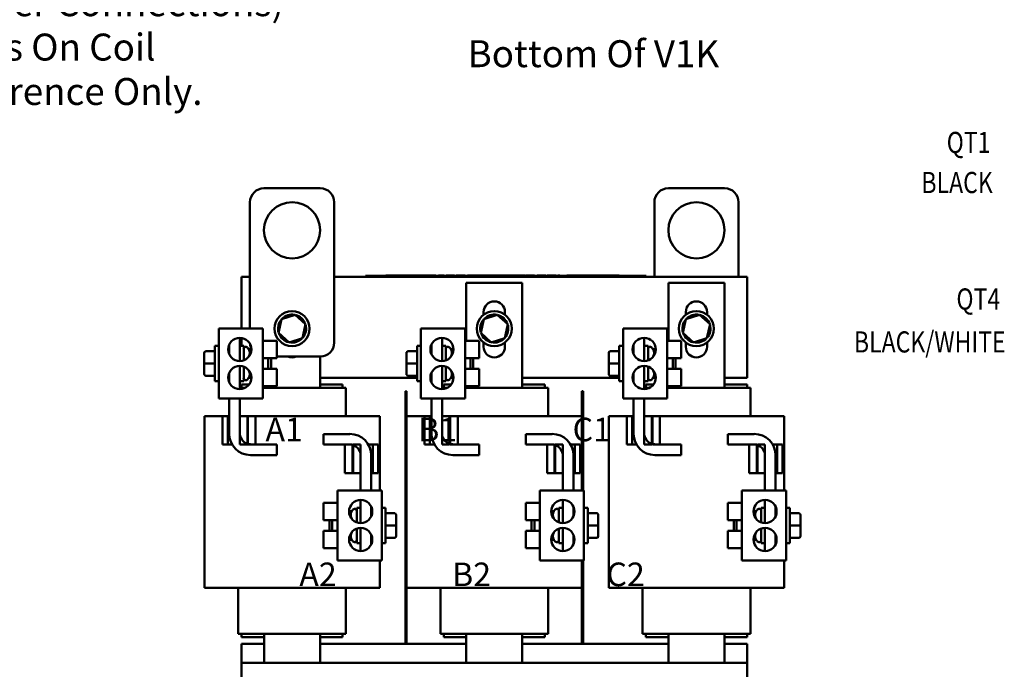
# Model space of a CAD drawing. Units: inches. Extents: x 1.2 to 53.8, y 0.6 to 41.9.
# Drawn here: x 21.4 to 36, y 6.8 to 16.4 of the extents above; entities that cross this region are included whole.
import ezdxf

# ---------------------------------------------------------------- set-up
doc = ezdxf.new("R2010")
doc.units = ezdxf.units.IN
doc.header["$LTSCALE"] = 2.5
doc.header["$MEASUREMENT"] = 0
doc.layers.get('0').update_dxf_attribs({"lineweight": 25})
doc.layers.add('Symbol (ANSI)', color=7, linetype='Continuous', lineweight=25)
doc.layers.add('Visible (ANSI)', color=7, linetype='Continuous', lineweight=50)
doc.styles.add('Note Text (ANSI)', font='tahoma.ttf')
doc.styles.add('Text Style152', font='txt.shx', dxfattribs={"width": 0.8})

msp = doc.modelspace()

# ---------------------------------------------------------------- linework, layer by layer
at = {"layer": 'Visible (ANSI)'}
for p, q in [((25.042, 13.94), (25.876, 13.94)), ((31.042, 13.94), (31.876, 13.94)), ((24.834, 11.858), (24.834, 13.731)), ((26.084, 13.731), (26.084, 11.648)), ((30.834, 12.625), (30.834, 13.731)), ((32.084, 13.731), (32.084, 12.625)), ((24.709, 11.858), (24.709, 12.625)), ((24.709, 12.625), (24.834, 12.625)), ((26.084, 12.625), (32.209, 12.625)), ((26.548, 12.641), (26.623, 12.641)), ((26.548, 12.625), (26.548, 12.641)), ((30.64, 12.641), (26.623, 12.641)), ((30.64, 12.625), (26.623, 12.625)), ((26.849, 12.642), (26.849, 12.641)), ((26.849, 12.642), (26.855, 12.642)), ((26.855, 12.642), (26.855, 12.641)), ((26.855, 12.642), (26.86, 12.642)), ((26.86, 12.642), (26.86, 12.641)), ((26.86, 12.642), (26.861, 12.642)), ((26.861, 12.641), (26.861, 12.642)), ((27.017, 12.642), (26.861, 12.642)), ((27.121, 12.642), (27.017, 12.642)), ((27.017, 12.641), (27.017, 12.642)), ((27.225, 12.642), (27.121, 12.642)), ((27.121, 12.641), (27.121, 12.642)), ((27.329, 12.642), (27.225, 12.642)), ((27.225, 12.641), (27.225, 12.642)), ((27.433, 12.642), (27.329, 12.642)), ((27.329, 12.641), (27.329, 12.642)), ((27.507, 12.642), (27.433, 12.642)), ((27.433, 12.641), (27.433, 12.642)), ((27.507, 12.642), (27.514, 12.642)), ((27.507, 12.642), (27.507, 12.641)), ((27.514, 12.642), (27.518, 12.642)), ((27.514, 12.642), (27.514, 12.641)), ((27.518, 12.642), (27.537, 12.642)), ((27.518, 12.642), (27.518, 12.641)), ((27.537, 12.642), (27.542, 12.642)), ((27.537, 12.642), (27.537, 12.641)), ((27.542, 12.642), (27.549, 12.642)), ((27.542, 12.642), (27.542, 12.641)), ((27.549, 12.642), (27.549, 12.641)), ((27.552, 12.642), (27.549, 12.642)), ((27.552, 12.642), (27.583, 12.642)), ((27.552, 12.642), (27.552, 12.641)), ((27.583, 12.642), (27.583, 12.641)), ((27.59, 12.642), (27.583, 12.642)), ((27.59, 12.641), (27.59, 12.642)), ((27.634, 12.641), (27.634, 12.642)), ((27.634, 12.642), (27.715, 12.642)), ((27.715, 12.641), (27.715, 12.642)), ((27.747, 12.641), (27.747, 12.642)), ((27.747, 12.642), (27.773, 12.642)), ((27.773, 12.641), (27.773, 12.642)), ((27.773, 12.642), (27.814, 12.642)), ((27.814, 12.642), (27.838, 12.642)), ((27.838, 12.642), (27.843, 12.642)), ((27.843, 12.641), (27.843, 12.642)), ((27.843, 12.642), (27.87, 12.642)), ((27.87, 12.641), (27.87, 12.642)), ((27.896, 12.641), (27.896, 12.642)), ((27.896, 12.642), (27.912, 12.642)), ((27.912, 12.642), (27.954, 12.642)), ((27.954, 12.642), (27.979, 12.642)), ((27.979, 12.642), (28.001, 12.642)), ((28.001, 12.641), (28.001, 12.642)), ((28.001, 12.642), (28.027, 12.642)), ((28.027, 12.641), (28.027, 12.642)), ((28.064, 12.641), (28.064, 12.642)), ((28.064, 12.642), (28.078, 12.642)), ((28.078, 12.642), (28.113, 12.642)), ((28.113, 12.642), (28.125, 12.642)), ((28.125, 12.642), (28.14, 12.642)), ((28.125, 12.642), (28.125, 12.641)), ((28.14, 12.642), (28.143, 12.642)), ((28.143, 12.641), (28.143, 12.642)), ((28.299, 12.642), (28.143, 12.642)), ((28.403, 12.642), (28.299, 12.642)), ((28.299, 12.641), (28.299, 12.642)), ((28.508, 12.642), (28.403, 12.642)), ((28.403, 12.641), (28.403, 12.642)), ((28.612, 12.642), (28.508, 12.642)), ((28.508, 12.641), (28.508, 12.642)), ((28.715, 12.642), (28.612, 12.642)), ((28.612, 12.641), (28.612, 12.642)), ((28.756, 12.642), (28.715, 12.642)), ((28.715, 12.641), (28.715, 12.642)), ((28.756, 12.642), (28.77, 12.642)), ((28.756, 12.642), (28.756, 12.641)), ((28.77, 12.642), (28.785, 12.642)), ((28.785, 12.642), (28.79, 12.642)), ((28.79, 12.642), (28.79, 12.641)), ((28.795, 12.642), (28.79, 12.642)), ((28.795, 12.642), (28.826, 12.642)), ((28.795, 12.642), (28.795, 12.641)), ((28.826, 12.642), (28.826, 12.641)), ((28.872, 12.642), (28.826, 12.642)), ((28.872, 12.641), (28.872, 12.642)), ((28.872, 12.642), (28.924, 12.642)), ((28.924, 12.641), (28.924, 12.642)), ((28.932, 12.642), (28.946, 12.642)), ((28.932, 12.641), (28.932, 12.642)), ((28.946, 12.642), (28.98, 12.642)), ((28.98, 12.642), (29.012, 12.642)), ((29.012, 12.642), (29.031, 12.642)), ((29.012, 12.641), (29.012, 12.642)), ((29.031, 12.642), (29.057, 12.642)), ((29.031, 12.641), (29.031, 12.642)), ((29.057, 12.641), (29.057, 12.642)), ((29.094, 12.642), (29.119, 12.642)), ((29.094, 12.641), (29.094, 12.642)), ((29.119, 12.642), (29.12, 12.642)), ((29.119, 12.641), (29.119, 12.642)), ((29.12, 12.642), (29.16, 12.642)), ((29.12, 12.641), (29.12, 12.642)), ((29.16, 12.642), (29.225, 12.642)), ((29.225, 12.641), (29.225, 12.642)), ((29.242, 12.642), (29.32, 12.642)), ((29.242, 12.641), (29.242, 12.642)), ((29.32, 12.642), (29.35, 12.642)), ((29.35, 12.642), (29.374, 12.642)), ((29.374, 12.642), (29.376, 12.642)), ((29.374, 12.641), (29.374, 12.642)), ((29.376, 12.641), (29.376, 12.642)), ((29.404, 12.642), (29.43, 12.642)), ((29.404, 12.641), (29.404, 12.642)), ((29.43, 12.641), (29.43, 12.642)), ((29.538, 12.642), (29.539, 12.642)), ((29.538, 12.642), (29.538, 12.641)), ((29.539, 12.641), (29.539, 12.642)), ((29.695, 12.642), (29.539, 12.642)), ((29.799, 12.642), (29.695, 12.642)), ((29.695, 12.641), (29.695, 12.642)), ((29.903, 12.642), (29.799, 12.642)), ((29.799, 12.641), (29.799, 12.642)), ((30.007, 12.642), (29.903, 12.642)), ((29.903, 12.641), (29.903, 12.642)), ((30.111, 12.642), (30.007, 12.642)), ((30.007, 12.641), (30.007, 12.642)), ((30.236, 12.642), (30.111, 12.642)), ((30.111, 12.641), (30.111, 12.642)), ((30.236, 12.642), (30.243, 12.642)), ((30.236, 12.642), (30.236, 12.641)), ((30.243, 12.642), (30.259, 12.642)), ((30.259, 12.642), (30.268, 12.642)), ((30.268, 12.642), (30.268, 12.641)), ((30.268, 12.642), (30.274, 12.642)), ((30.274, 12.642), (30.274, 12.641)), ((30.279, 12.642), (30.31, 12.642)), ((30.279, 12.642), (30.279, 12.641)), ((30.31, 12.642), (30.31, 12.641)), ((30.64, 12.641), (30.715, 12.641)), ((30.715, 12.625), (30.715, 12.641)), ((32.209, 12.625), (32.209, 11.125)), ((28.044, 11.676), (28.044, 12.535)), ((28.044, 12.535), (28.874, 12.535)), ((28.874, 12.535), (28.874, 10.975)), ((31.044, 11.676), (31.044, 12.535)), ((31.044, 12.535), (31.874, 12.535)), ((31.874, 12.535), (31.874, 10.975)), ((25.303, 11.998), (25.258, 11.792)), ((25.503, 12.062), (25.303, 11.998)), ((25.303, 11.998), (25.317, 11.985)), ((25.503, 12.062), (25.499, 12.043)), ((25.66, 11.921), (25.503, 12.062)), ((28.303, 11.998), (28.258, 11.792)), ((28.301, 12.063), (28.301, 12.102)), ((28.503, 12.062), (28.303, 11.998)), ((28.303, 11.998), (28.317, 11.985)), ((28.503, 12.062), (28.499, 12.043)), ((28.66, 11.921), (28.503, 12.062)), ((28.617, 12.102), (28.617, 12.063)), ((31.303, 11.998), (31.258, 11.792)), ((31.301, 12.063), (31.301, 12.102)), ((31.503, 12.062), (31.303, 11.998)), ((31.303, 11.998), (31.317, 11.985)), ((31.503, 12.062), (31.499, 12.043)), ((31.66, 11.921), (31.503, 12.062)), ((31.617, 12.102), (31.617, 12.063)), ((24.37, 10.816), (24.37, 11.858)), ((25.026, 11.858), (24.37, 11.858)), ((25.026, 10.816), (25.026, 11.858)), ((25.615, 11.715), (25.66, 11.921)), ((25.66, 11.921), (25.641, 11.915)), ((27.37, 10.816), (27.37, 11.858)), ((28.026, 11.858), (27.37, 11.858)), ((28.026, 10.816), (28.026, 11.858)), ((28.615, 11.715), (28.66, 11.921)), ((28.66, 11.921), (28.641, 11.915)), ((30.37, 10.816), (30.37, 11.858)), ((31.026, 11.858), (30.37, 11.858)), ((31.026, 10.816), (31.026, 11.858)), ((31.615, 11.715), (31.66, 11.921)), ((31.66, 11.921), (31.641, 11.915)), ((24.684, 11.717), (24.684, 11.374)), ((24.709, 11.598), (24.709, 11.715)), ((25.258, 11.792), (25.277, 11.798)), ((25.258, 11.792), (25.414, 11.65)), ((25.414, 11.65), (25.615, 11.715)), ((25.615, 11.715), (25.601, 11.728)), ((27.684, 11.717), (27.684, 11.374)), ((28.258, 11.792), (28.277, 11.798)), ((28.258, 11.792), (28.414, 11.65)), ((28.414, 11.65), (28.615, 11.715)), ((28.615, 11.715), (28.601, 11.728)), ((30.684, 11.717), (30.684, 11.374)), ((31.258, 11.792), (31.277, 11.798)), ((31.258, 11.792), (31.414, 11.65)), ((31.414, 11.65), (31.615, 11.715)), ((31.615, 11.715), (31.601, 11.728)), ((24.314, 11.077), (24.314, 11.598)), ((24.37, 11.598), (24.314, 11.598)), ((24.526, 11.475), (24.526, 11.616)), ((24.684, 11.598), (24.741, 11.598)), ((24.741, 11.598), (24.741, 11.384)), ((24.814, 11.548), (24.803, 11.568)), ((24.814, 11.548), (24.854, 11.548)), ((25.026, 11.676), (25.234, 11.676)), ((25.234, 11.676), (25.234, 11.415)), ((25.414, 11.65), (25.418, 11.669)), ((27.314, 11.077), (27.314, 11.598)), ((27.37, 11.598), (27.314, 11.598)), ((27.526, 11.475), (27.526, 11.616)), ((27.684, 11.598), (27.741, 11.598)), ((27.741, 11.598), (27.741, 11.384)), ((27.814, 11.548), (27.803, 11.568)), ((27.814, 11.548), (27.854, 11.548)), ((28.026, 11.676), (28.234, 11.676)), ((28.234, 11.676), (28.234, 11.415)), ((28.301, 11.585), (28.301, 11.649)), ((28.414, 11.65), (28.418, 11.669)), ((28.617, 11.649), (28.617, 11.585)), ((30.314, 11.077), (30.314, 11.598)), ((30.37, 11.598), (30.314, 11.598)), ((30.526, 11.475), (30.526, 11.616)), ((30.684, 11.598), (30.741, 11.598)), ((30.741, 11.598), (30.741, 11.384)), ((30.814, 11.548), (30.803, 11.568)), ((30.814, 11.548), (30.854, 11.548)), ((31.026, 11.676), (31.234, 11.676)), ((31.234, 11.676), (31.234, 11.415)), ((31.301, 11.585), (31.301, 11.649)), ((31.414, 11.65), (31.418, 11.669)), ((31.617, 11.649), (31.617, 11.585)), ((24.157, 11.495), (24.157, 11.495)), ((24.157, 11.495), (24.157, 11.337)), ((24.182, 11.52), (24.314, 11.52)), ((24.182, 11.52), (24.314, 11.52)), ((24.814, 11.443), (24.82, 11.443)), ((25.026, 11.415), (25.234, 11.415)), ((25.106, 11.259), (25.106, 11.415)), ((25.147, 11.4), (25.132, 11.415)), ((25.147, 11.4), (25.147, 11.275)), ((25.876, 11.44), (25.234, 11.44)), ((25.874, 11.44), (25.874, 10.975)), ((27.157, 11.495), (27.157, 11.495)), ((27.157, 11.495), (27.157, 11.337)), ((27.182, 11.52), (27.314, 11.52)), ((27.182, 11.52), (27.314, 11.52)), ((27.814, 11.443), (27.82, 11.443)), ((28.026, 11.415), (28.234, 11.415)), ((28.106, 11.259), (28.106, 11.415)), ((28.147, 11.4), (28.132, 11.415)), ((28.147, 11.4), (28.147, 11.275)), ((30.157, 11.495), (30.157, 11.495)), ((30.157, 11.495), (30.157, 11.337)), ((30.182, 11.52), (30.314, 11.52)), ((30.182, 11.52), (30.314, 11.52)), ((30.814, 11.443), (30.82, 11.443)), ((31.026, 11.415), (31.234, 11.415)), ((31.106, 11.259), (31.106, 11.415)), ((31.147, 11.4), (31.132, 11.415)), ((31.147, 11.4), (31.147, 11.275)), ((24.157, 11.337), (24.157, 11.18)), ((24.182, 11.337), (24.314, 11.337)), ((24.684, 11.301), (24.684, 10.957)), ((24.741, 11.29), (24.741, 11.077)), ((25.026, 11.259), (25.234, 11.259)), ((25.147, 11.275), (25.132, 11.259)), ((25.234, 11.259), (25.234, 10.999)), ((27.157, 11.337), (27.157, 11.18)), ((27.182, 11.337), (27.314, 11.337)), ((27.684, 11.301), (27.684, 10.957)), ((27.741, 11.29), (27.741, 11.077)), ((28.026, 11.259), (28.234, 11.259)), ((28.147, 11.275), (28.132, 11.259)), ((28.234, 11.259), (28.234, 10.999)), ((30.157, 11.337), (30.157, 11.18)), ((30.182, 11.337), (30.314, 11.337)), ((30.684, 11.301), (30.684, 10.957)), ((30.741, 11.29), (30.741, 11.077)), ((31.026, 11.259), (31.234, 11.259)), ((31.147, 11.275), (31.132, 11.259)), ((31.234, 11.259), (31.234, 10.999)), ((24.182, 11.155), (24.314, 11.155)), ((24.526, 11.059), (24.526, 11.199)), ((24.814, 11.126), (24.803, 11.106)), ((24.854, 11.125), (24.813, 11.125)), ((24.814, 11.232), (24.82, 11.232)), ((24.814, 11.126), (24.854, 11.126)), ((27.314, 11.125), (25.874, 11.125)), ((27.182, 11.155), (27.314, 11.155)), ((27.526, 11.059), (27.526, 11.199)), ((27.814, 11.126), (27.803, 11.106)), ((27.854, 11.125), (27.813, 11.125)), ((27.814, 11.232), (27.82, 11.232)), ((27.814, 11.126), (27.854, 11.126)), ((30.314, 11.125), (28.874, 11.125)), ((30.182, 11.155), (30.314, 11.155)), ((30.526, 11.059), (30.526, 11.199)), ((30.814, 11.126), (30.803, 11.106)), ((30.854, 11.125), (30.813, 11.125)), ((30.814, 11.232), (30.82, 11.232)), ((30.814, 11.126), (30.854, 11.126)), ((32.209, 11.125), (31.874, 11.125)), ((24.37, 11.077), (24.314, 11.077)), ((24.684, 11.077), (24.741, 11.077)), ((24.694, 10.975), (24.684, 10.975)), ((24.694, 10.975), (24.758, 10.975)), ((24.709, 11.025), (24.819, 11.025)), ((24.709, 10.975), (24.709, 11.025)), ((25.026, 10.999), (25.234, 10.999)), ((25.026, 10.975), (25.03, 10.975)), ((25.044, 10.975), (25.03, 10.975)), ((25.044, 10.975), (25.044, 10.999)), ((25.044, 10.975), (25.874, 10.975)), ((25.874, 11.025), (26.209, 11.025)), ((25.888, 10.975), (25.874, 10.975)), ((25.888, 10.975), (26.224, 10.975)), ((26.209, 10.975), (26.209, 11.025)), ((26.259, 10.975), (26.224, 10.975)), ((26.259, 10.558), (26.259, 10.975)), ((27.37, 11.077), (27.314, 11.077)), ((27.684, 11.077), (27.741, 11.077)), ((27.694, 10.975), (27.684, 10.975)), ((27.694, 10.975), (27.758, 10.975)), ((27.709, 11.025), (27.819, 11.025)), ((27.709, 10.975), (27.709, 11.025)), ((28.026, 10.999), (28.234, 10.999)), ((28.026, 10.975), (28.03, 10.975)), ((28.044, 10.975), (28.03, 10.975)), ((28.044, 10.975), (28.044, 10.999)), ((28.044, 10.975), (28.874, 10.975)), ((28.874, 11.025), (29.209, 11.025)), ((28.888, 10.975), (28.874, 10.975)), ((28.888, 10.975), (29.224, 10.975)), ((29.209, 10.975), (29.209, 11.025)), ((29.259, 10.975), (29.224, 10.975)), ((29.259, 10.558), (29.259, 10.975)), ((30.37, 11.077), (30.314, 11.077)), ((30.684, 11.077), (30.741, 11.077)), ((30.694, 10.975), (30.684, 10.975)), ((30.694, 10.975), (30.758, 10.975)), ((30.709, 11.025), (30.819, 11.025)), ((30.709, 10.975), (30.709, 11.025)), ((31.026, 10.999), (31.234, 10.999)), ((31.026, 10.975), (31.03, 10.975)), ((31.044, 10.975), (31.03, 10.975)), ((31.044, 10.975), (31.044, 10.999)), ((31.044, 10.975), (31.874, 10.975)), ((31.874, 11.025), (32.209, 11.025)), ((31.888, 10.975), (31.874, 10.975)), ((31.888, 10.975), (32.224, 10.975)), ((32.209, 10.975), (32.209, 11.025)), ((32.259, 10.975), (32.224, 10.975)), ((32.259, 10.558), (32.259, 10.975)), ((25.026, 10.816), (24.37, 10.816)), ((24.526, 10.296), (24.526, 10.816)), ((24.684, 10.816), (24.684, 10.296)), ((27.142, 10.925), (27.142, 7.175)), ((27.142, 10.925), (27.159, 10.925)), ((27.159, 7.175), (27.159, 10.925)), ((28.026, 10.816), (27.37, 10.816)), ((27.526, 10.296), (27.526, 10.816)), ((27.684, 10.816), (27.684, 10.296)), ((29.759, 10.925), (29.776, 10.925)), ((29.759, 10.925), (29.759, 9.454)), ((29.776, 9.454), (29.776, 10.925)), ((31.026, 10.816), (30.37, 10.816)), ((30.526, 10.296), (30.526, 10.816)), ((30.684, 10.816), (30.684, 10.296)), ((24.426, 10.558), (24.159, 10.558)), ((24.159, 8.008), (24.159, 10.558)), ((24.426, 10.558), (24.426, 10.137)), ((24.426, 10.558), (24.504, 10.558)), ((24.504, 10.558), (24.504, 10.137)), ((24.526, 10.558), (24.504, 10.558)), ((24.684, 10.558), (24.684, 10.137)), ((24.797, 10.558), (24.684, 10.558)), ((24.797, 10.558), (24.797, 10.137)), ((24.805, 10.558), (24.797, 10.558)), ((24.805, 10.558), (24.805, 10.137)), ((24.918, 10.558), (24.805, 10.558)), ((25.044, 10.558), (24.918, 10.558)), ((24.918, 10.558), (24.918, 10.137)), ((25.044, 10.558), (25.874, 10.558)), ((26.037, 10.558), (25.874, 10.558)), ((26.037, 10.558), (26.372, 10.558)), ((26.759, 10.558), (26.372, 10.558)), ((26.759, 9.454), (26.759, 10.558)), ((27.426, 10.558), (27.159, 10.558)), ((27.426, 10.558), (27.426, 10.137)), ((27.426, 10.558), (27.504, 10.558)), ((27.504, 10.558), (27.504, 10.137)), ((27.526, 10.558), (27.504, 10.558)), ((27.684, 10.558), (27.684, 10.137)), ((27.797, 10.558), (27.684, 10.558)), ((27.797, 10.558), (27.797, 10.137)), ((27.805, 10.558), (27.797, 10.558)), ((27.805, 10.558), (27.805, 10.137)), ((27.918, 10.558), (27.805, 10.558)), ((28.044, 10.558), (27.918, 10.558)), ((27.918, 10.558), (27.918, 10.137)), ((28.044, 10.558), (28.874, 10.558)), ((29.037, 10.558), (28.874, 10.558)), ((29.037, 10.558), (29.372, 10.558)), ((29.759, 10.558), (29.372, 10.558)), ((30.426, 10.558), (30.159, 10.558)), ((30.159, 8.008), (30.159, 10.558)), ((30.426, 10.558), (30.426, 10.137)), ((30.426, 10.558), (30.504, 10.558)), ((30.504, 10.558), (30.504, 10.137)), ((30.526, 10.558), (30.504, 10.558)), ((30.684, 10.558), (30.684, 10.137)), ((30.797, 10.558), (30.684, 10.558)), ((30.797, 10.558), (30.797, 10.137)), ((30.805, 10.558), (30.797, 10.558)), ((30.805, 10.558), (30.805, 10.137)), ((30.918, 10.558), (30.805, 10.558)), ((31.044, 10.558), (30.918, 10.558)), ((30.918, 10.558), (30.918, 10.137)), ((31.044, 10.558), (31.874, 10.558)), ((32.037, 10.558), (31.874, 10.558)), ((32.037, 10.558), (32.372, 10.558)), ((32.759, 10.558), (32.372, 10.558)), ((32.759, 9.454), (32.759, 10.558)), ((25.925, 10.291), (26.317, 10.291)), ((25.925, 10.133), (25.925, 10.291)), ((28.925, 10.291), (29.317, 10.291)), ((28.925, 10.133), (28.925, 10.291)), ((31.925, 10.291), (32.317, 10.291)), ((31.925, 10.133), (31.925, 10.291)), ((24.426, 10.137), (24.504, 10.137)), ((24.568, 10.137), (24.504, 10.137)), ((24.797, 10.137), (24.684, 10.137)), ((24.918, 10.137), (24.805, 10.137)), ((24.843, 10.137), (25.234, 10.137)), ((25.234, 10.137), (25.234, 9.979)), ((26.317, 10.133), (25.925, 10.133)), ((26.242, 10.133), (26.354, 10.133)), ((26.242, 9.712), (26.242, 10.133)), ((26.354, 9.712), (26.354, 10.133)), ((26.363, 10.133), (26.475, 10.133)), ((26.363, 9.712), (26.363, 10.133)), ((26.475, 9.712), (26.475, 10.133)), ((26.591, 10.133), (26.656, 10.133)), ((26.734, 10.133), (26.656, 10.133)), ((26.656, 9.712), (26.656, 10.133)), ((26.734, 9.712), (26.734, 10.133)), ((27.426, 10.137), (27.504, 10.137)), ((27.568, 10.137), (27.504, 10.137)), ((27.797, 10.137), (27.684, 10.137)), ((27.918, 10.137), (27.805, 10.137)), ((27.843, 10.137), (28.234, 10.137)), ((28.234, 10.137), (28.234, 9.979)), ((29.317, 10.133), (28.925, 10.133)), ((29.242, 10.133), (29.354, 10.133)), ((29.242, 9.712), (29.242, 10.133)), ((29.354, 9.712), (29.354, 10.133)), ((29.363, 10.133), (29.475, 10.133)), ((29.363, 9.712), (29.363, 10.133)), ((29.475, 9.712), (29.475, 10.133)), ((29.591, 10.133), (29.656, 10.133)), ((29.734, 10.133), (29.656, 10.133)), ((29.656, 9.712), (29.656, 10.133)), ((29.734, 9.712), (29.734, 10.133)), ((30.426, 10.137), (30.504, 10.137)), ((30.568, 10.137), (30.504, 10.137)), ((30.797, 10.137), (30.684, 10.137)), ((30.918, 10.137), (30.805, 10.137)), ((30.843, 10.137), (31.234, 10.137)), ((31.234, 10.137), (31.234, 9.979)), ((32.317, 10.133), (31.925, 10.133)), ((32.242, 10.133), (32.354, 10.133)), ((32.242, 9.712), (32.242, 10.133)), ((32.354, 9.712), (32.354, 10.133)), ((32.363, 10.133), (32.475, 10.133)), ((32.363, 9.712), (32.363, 10.133)), ((32.475, 9.712), (32.475, 10.133)), ((32.591, 10.133), (32.656, 10.133)), ((32.734, 10.133), (32.656, 10.133)), ((32.656, 9.712), (32.656, 10.133)), ((32.734, 9.712), (32.734, 10.133)), ((25.234, 9.979), (24.843, 9.979)), ((26.475, 9.454), (26.475, 9.975)), ((26.634, 9.975), (26.634, 9.454)), ((28.234, 9.979), (27.843, 9.979)), ((29.475, 9.454), (29.475, 9.975)), ((29.634, 9.975), (29.634, 9.454)), ((31.234, 9.979), (30.843, 9.979)), ((32.475, 9.454), (32.475, 9.975)), ((32.634, 9.975), (32.634, 9.454)), ((26.242, 9.712), (26.354, 9.712)), ((26.354, 9.712), (26.363, 9.712)), ((26.363, 9.712), (26.475, 9.712)), ((26.634, 9.712), (26.656, 9.712)), ((26.734, 9.712), (26.656, 9.712)), ((29.242, 9.712), (29.354, 9.712)), ((29.354, 9.712), (29.363, 9.712)), ((29.363, 9.712), (29.475, 9.712)), ((29.634, 9.712), (29.656, 9.712)), ((29.734, 9.712), (29.656, 9.712)), ((32.242, 9.712), (32.354, 9.712)), ((32.354, 9.712), (32.363, 9.712)), ((32.363, 9.712), (32.475, 9.712)), ((32.634, 9.712), (32.656, 9.712)), ((32.734, 9.712), (32.656, 9.712)), ((26.134, 9.454), (26.134, 8.412)), ((26.134, 9.454), (26.789, 9.454)), ((26.789, 9.454), (26.789, 8.412)), ((29.134, 9.454), (29.134, 8.412)), ((29.134, 9.454), (29.789, 9.454)), ((29.789, 9.454), (29.789, 8.412)), ((32.134, 9.454), (32.134, 8.412)), ((32.134, 9.454), (32.789, 9.454)), ((32.789, 9.454), (32.789, 8.412)), ((25.925, 9.011), (25.925, 9.272)), ((26.134, 9.272), (25.925, 9.272)), ((26.475, 8.97), (26.475, 9.313)), ((26.634, 9.212), (26.634, 9.071)), ((28.925, 9.011), (28.925, 9.272)), ((29.134, 9.272), (28.925, 9.272)), ((29.475, 8.97), (29.475, 9.313)), ((29.634, 9.212), (29.634, 9.071)), ((31.925, 9.011), (31.925, 9.272)), ((32.134, 9.272), (31.925, 9.272)), ((32.475, 8.97), (32.475, 9.313)), ((32.634, 9.212), (32.634, 9.071)), ((26.345, 9.144), (26.305, 9.144)), ((26.345, 9.144), (26.357, 9.164)), ((26.419, 8.98), (26.419, 9.193)), ((26.475, 9.193), (26.419, 9.193)), ((26.789, 9.193), (26.846, 9.193)), ((26.846, 9.193), (26.846, 8.673)), ((26.977, 9.116), (26.846, 9.116)), ((27.002, 8.933), (27.002, 9.091)), ((29.345, 9.144), (29.305, 9.144)), ((29.345, 9.144), (29.357, 9.164)), ((29.419, 8.98), (29.419, 9.193)), ((29.475, 9.193), (29.419, 9.193)), ((29.789, 9.193), (29.846, 9.193)), ((29.846, 9.193), (29.846, 8.673)), ((29.977, 9.116), (29.846, 9.116)), ((30.002, 8.933), (30.002, 9.091)), ((32.345, 9.144), (32.305, 9.144)), ((32.345, 9.144), (32.357, 9.164)), ((32.419, 8.98), (32.419, 9.193)), ((32.475, 9.193), (32.419, 9.193)), ((32.789, 9.193), (32.846, 9.193)), ((32.846, 9.193), (32.846, 8.673)), ((32.977, 9.116), (32.846, 9.116)), ((33.002, 8.933), (33.002, 9.091)), ((26.134, 9.011), (25.925, 9.011)), ((26.012, 8.996), (26.028, 9.011)), ((26.012, 8.871), (26.012, 8.996)), ((26.054, 9.011), (26.054, 8.855)), ((26.345, 9.038), (26.34, 9.038)), ((26.977, 8.933), (26.846, 8.933)), ((27.002, 8.776), (27.002, 8.933)), ((29.134, 9.011), (28.925, 9.011)), ((29.012, 8.996), (29.028, 9.011)), ((29.012, 8.871), (29.012, 8.996)), ((29.054, 9.011), (29.054, 8.855)), ((29.345, 9.038), (29.34, 9.038)), ((29.977, 8.933), (29.846, 8.933)), ((30.002, 8.776), (30.002, 8.933)), ((32.134, 9.011), (31.925, 9.011)), ((32.012, 8.996), (32.028, 9.011)), ((32.012, 8.871), (32.012, 8.996)), ((32.054, 9.011), (32.054, 8.855)), ((32.345, 9.038), (32.34, 9.038)), ((32.977, 8.933), (32.846, 8.933)), ((33.002, 8.776), (33.002, 8.933)), ((25.925, 8.595), (25.925, 8.855)), ((26.134, 8.855), (25.925, 8.855)), ((26.012, 8.871), (26.028, 8.855)), ((26.345, 8.828), (26.34, 8.828)), ((26.419, 8.673), (26.419, 8.886)), ((26.475, 8.553), (26.475, 8.896)), ((26.634, 8.795), (26.634, 8.655)), ((27.002, 8.775), (27.002, 8.776)), ((28.925, 8.595), (28.925, 8.855)), ((29.134, 8.855), (28.925, 8.855)), ((29.012, 8.871), (29.028, 8.855)), ((29.345, 8.828), (29.34, 8.828)), ((29.419, 8.673), (29.419, 8.886)), ((29.475, 8.553), (29.475, 8.896)), ((29.634, 8.795), (29.634, 8.655)), ((30.002, 8.775), (30.002, 8.776)), ((31.925, 8.595), (31.925, 8.855)), ((32.134, 8.855), (31.925, 8.855)), ((32.012, 8.871), (32.028, 8.855)), ((32.345, 8.828), (32.34, 8.828)), ((32.419, 8.673), (32.419, 8.886)), ((32.475, 8.553), (32.475, 8.896)), ((32.634, 8.795), (32.634, 8.655)), ((33.002, 8.775), (33.002, 8.776)), ((26.345, 8.722), (26.305, 8.722)), ((26.345, 8.722), (26.357, 8.702)), ((26.475, 8.673), (26.419, 8.673)), ((26.789, 8.673), (26.846, 8.673)), ((26.977, 8.751), (26.846, 8.751)), ((26.977, 8.75), (26.846, 8.75)), ((29.345, 8.722), (29.305, 8.722)), ((29.345, 8.722), (29.357, 8.702)), ((29.475, 8.673), (29.419, 8.673)), ((29.789, 8.673), (29.846, 8.673)), ((29.977, 8.751), (29.846, 8.751)), ((29.977, 8.75), (29.846, 8.75)), ((32.345, 8.722), (32.305, 8.722)), ((32.345, 8.722), (32.357, 8.702)), ((32.475, 8.673), (32.419, 8.673)), ((32.789, 8.673), (32.846, 8.673)), ((32.977, 8.751), (32.846, 8.751)), ((32.977, 8.75), (32.846, 8.75)), ((26.134, 8.595), (25.925, 8.595)), ((29.134, 8.595), (28.925, 8.595)), ((32.134, 8.595), (31.925, 8.595)), ((26.134, 8.412), (26.789, 8.412)), ((26.759, 8.008), (26.759, 8.412)), ((29.134, 8.412), (29.789, 8.412)), ((29.759, 8.412), (29.759, 7.175)), ((29.776, 7.175), (29.776, 8.412)), ((32.134, 8.412), (32.789, 8.412)), ((32.759, 8.008), (32.759, 8.412)), ((24.546, 8.008), (24.159, 8.008)), ((24.546, 8.008), (24.881, 8.008)), ((24.659, 7.325), (24.659, 8.008)), ((25.044, 8.008), (24.881, 8.008)), ((25.044, 8.008), (25.874, 8.008)), ((26.037, 8.008), (25.874, 8.008)), ((26.037, 8.008), (26.372, 8.008)), ((26.259, 7.325), (26.259, 8.008)), ((26.759, 8.008), (26.372, 8.008)), ((27.546, 8.008), (27.159, 8.008)), ((27.546, 8.008), (27.881, 8.008)), ((27.659, 7.325), (27.659, 8.008)), ((28.044, 8.008), (27.881, 8.008)), ((28.044, 8.008), (28.874, 8.008)), ((29.037, 8.008), (28.874, 8.008)), ((29.037, 8.008), (29.372, 8.008)), ((29.259, 7.325), (29.259, 8.008)), ((29.759, 8.008), (29.372, 8.008)), ((30.546, 8.008), (30.159, 8.008)), ((30.546, 8.008), (30.881, 8.008)), ((30.659, 7.325), (30.659, 8.008)), ((31.044, 8.008), (30.881, 8.008)), ((31.044, 8.008), (31.874, 8.008)), ((32.037, 8.008), (31.874, 8.008)), ((32.037, 8.008), (32.372, 8.008)), ((32.259, 7.325), (32.259, 8.008)), ((32.759, 8.008), (32.372, 8.008)), ((24.659, 7.325), (24.694, 7.325)), ((25.03, 7.325), (24.694, 7.325)), ((24.709, 7.275), (24.709, 7.325)), ((25.03, 7.325), (25.044, 7.325)), ((25.044, 6.893), (25.044, 7.325)), ((25.874, 7.325), (25.044, 7.325)), ((25.874, 7.325), (25.874, 6.893)), ((25.874, 7.325), (25.888, 7.325)), ((26.224, 7.325), (25.888, 7.325)), ((26.209, 7.275), (26.209, 7.325)), ((26.224, 7.325), (26.259, 7.325)), ((27.659, 7.325), (27.694, 7.325)), ((28.03, 7.325), (27.694, 7.325)), ((27.709, 7.275), (27.709, 7.325)), ((28.03, 7.325), (28.044, 7.325)), ((28.044, 6.893), (28.044, 7.325)), ((28.874, 7.325), (28.044, 7.325)), ((28.874, 7.325), (28.874, 6.893)), ((28.874, 7.325), (28.888, 7.325)), ((29.224, 7.325), (28.888, 7.325)), ((29.209, 7.275), (29.209, 7.325)), ((29.224, 7.325), (29.259, 7.325)), ((30.659, 7.325), (30.694, 7.325)), ((31.03, 7.325), (30.694, 7.325)), ((30.709, 7.275), (30.709, 7.325)), ((31.03, 7.325), (31.044, 7.325)), ((31.044, 6.893), (31.044, 7.325)), ((31.874, 7.325), (31.044, 7.325)), ((31.874, 7.325), (31.874, 6.893)), ((31.874, 7.325), (31.888, 7.325)), ((32.224, 7.325), (31.888, 7.325)), ((32.209, 7.275), (32.209, 7.325)), ((32.224, 7.325), (32.259, 7.325)), ((25.044, 7.275), (24.709, 7.275)), ((24.709, 7.175), (25.044, 7.175)), ((24.709, 6.893), (24.709, 7.175)), ((26.209, 7.275), (25.874, 7.275)), ((25.874, 7.175), (27.142, 7.175)), ((27.159, 7.175), (27.142, 7.175)), ((27.159, 7.175), (28.044, 7.175)), ((28.044, 7.275), (27.709, 7.275)), ((29.209, 7.275), (28.874, 7.275)), ((28.874, 7.175), (29.759, 7.175)), ((29.776, 7.175), (29.759, 7.175)), ((29.776, 7.175), (31.044, 7.175)), ((31.044, 7.275), (30.709, 7.275)), ((32.209, 7.275), (31.874, 7.275)), ((31.874, 7.175), (32.209, 7.175)), ((32.209, 7.175), (32.209, 6.893)), ((24.709, 6.893), (24.709, 5.827)), ((32.209, 6.893), (24.709, 6.893)), ((32.209, 5.827), (32.209, 6.893))]:
    msp.add_line(p, q, dxfattribs=at)
for centre, radius in [((25.459, 13.315), 0.417), ((31.459, 13.315), 0.417), ((25.459, 11.856), 0.26), ((28.459, 11.856), 0.26), ((31.459, 11.856), 0.26), ((24.683, 11.546), 0.172), ((27.683, 11.546), 0.172), ((30.683, 11.546), 0.172), ((24.683, 11.129), 0.172), ((27.683, 11.129), 0.172), ((30.683, 11.129), 0.172), ((26.477, 9.141), 0.172), ((29.477, 9.141), 0.172), ((32.477, 9.141), 0.172), ((26.477, 8.725), 0.172), ((29.477, 8.725), 0.172), ((32.477, 8.725), 0.172)]:
    msp.add_circle(centre, radius, dxfattribs=at)
for centre, radius, start, end in [((25.042, 13.731), 0.208, 90, 180), ((25.876, 13.731), 0.208, 0, 90), ((31.042, 13.731), 0.208, 90, 180), ((31.876, 13.731), 0.208, 0, 90), ((28.459, 12.102), 0.158, 0, 180), ((31.459, 12.102), 0.158, 0, 180), ((25.459, 11.856), 0.208, 138.9562, 196.6292), ((25.459, 11.856), 0.208, 78.9562, 136.6292), ((25.459, 11.856), 0.208, 18.9562, 76.6292), ((28.459, 11.856), 0.208, 138.9562, 196.6292), ((28.459, 11.856), 0.208, 78.9562, 136.6292), ((28.459, 11.856), 0.208, 18.9562, 76.6292), ((31.459, 11.856), 0.208, 138.9562, 196.6292), ((31.459, 11.856), 0.208, 78.9562, 136.6292), ((31.459, 11.856), 0.208, 18.9562, 76.6292), ((25.459, 11.856), 0.208, 318.9562, 16.6292), ((28.459, 11.856), 0.208, 318.9562, 16.6292), ((31.459, 11.856), 0.208, 318.9562, 16.6292), ((25.459, 11.856), 0.208, 198.9562, 256.6292), ((25.459, 11.856), 0.208, 258.9562, 316.6292), ((28.459, 11.856), 0.208, 198.9562, 256.6292), ((28.459, 11.856), 0.208, 258.9562, 316.6292), ((31.459, 11.856), 0.208, 198.9562, 256.6292), ((31.459, 11.856), 0.208, 258.9562, 316.6292), ((24.774, 11.551), 0.0333, 30, 180), ((25.042, 11.648), 0.208, 186.5912, 205.1785), ((25.876, 11.648), 0.208, 270, 0), ((27.774, 11.551), 0.0333, 30, 180), ((28.459, 11.585), 0.158, 180, 0), ((30.774, 11.551), 0.0333, 30, 180), ((31.459, 11.585), 0.158, 180, 0), ((25.459, 11.585), 0.158, 246.8356, 293.1644), ((24.774, 11.123), 0.0333, 180, 330), ((27.774, 11.123), 0.0333, 180, 330), ((30.774, 11.123), 0.0333, 180, 330), ((24.843, 10.296), 0.317, 180, 270), ((24.843, 10.296), 0.158, 180, 270), ((26.317, 9.975), 0.317, 0, 90), ((27.843, 10.296), 0.317, 180, 270), ((27.843, 10.296), 0.158, 180, 270), ((29.317, 9.975), 0.317, 0, 90), ((30.843, 10.296), 0.317, 180, 270), ((30.843, 10.296), 0.158, 180, 270), ((32.317, 9.975), 0.317, 0, 90), ((26.317, 9.975), 0.158, 0, 90), ((29.317, 9.975), 0.158, 0, 90), ((32.317, 9.975), 0.158, 0, 90), ((26.386, 9.147), 0.0333, 0, 150), ((29.386, 9.147), 0.0333, 0, 150), ((32.386, 9.147), 0.0333, 0, 150), ((26.386, 8.719), 0.0333, 210, 0), ((29.386, 8.719), 0.0333, 210, 0), ((32.386, 8.719), 0.0333, 210, 0)]:
    msp.add_arc(centre, radius, start, end, dxfattribs=at)
for centre, major_axis, ratio, start_param, end_param in [((24.182, 11.495), (0, -0.025), 0.999498, 3.141593, 4.712389), ((24.182, 11.495), (0.025, 0), 0.999497, 1.570796, 3.141593), ((27.182, 11.495), (0, -0.025), 0.999498, 3.141593, 4.712389), ((27.182, 11.495), (0.025, 0), 0.999497, 1.570796, 3.141593), ((30.182, 11.495), (0, -0.025), 0.999498, 3.141593, 4.712389), ((30.182, 11.495), (0.025, 0), 0.999497, 1.570796, 3.141593), ((24.182, 11.337), (0.025, 0), 0.001006, 3.141593, 4.712389), ((27.182, 11.337), (0.025, 0), 0.001006, 3.141593, 4.712389), ((30.182, 11.337), (0.025, 0), 0.001006, 3.141593, 4.712389), ((24.182, 11.18), (0, 0.025), 0.999498, 1.570796, 3.141593), ((27.182, 11.18), (0, 0.025), 0.999498, 1.570796, 3.141593), ((30.182, 11.18), (0, 0.025), 0.999498, 1.570796, 3.141593), ((26.977, 9.091), (0, -0.025), 0.999498, 1.570796, 3.141593), ((29.977, 9.091), (0, -0.025), 0.999498, 1.570796, 3.141593), ((32.977, 9.091), (0, -0.025), 0.999498, 1.570796, 3.141593), ((26.977, 8.933), (-0.025, 0), 0.001006, 3.141593, 4.712389), ((29.977, 8.933), (-0.025, 0), 0.001006, 3.141593, 4.712389), ((32.977, 8.933), (-0.025, 0), 0.001006, 3.141593, 4.712389), ((26.977, 8.776), (-0.025, 0), 0.999497, 1.570796, 3.141593), ((26.977, 8.775), (0, 0.025), 0.999498, 3.141593, 4.712389), ((29.977, 8.776), (-0.025, 0), 0.999497, 1.570796, 3.141593), ((29.977, 8.775), (0, 0.025), 0.999498, 3.141593, 4.712389), ((32.977, 8.776), (-0.025, 0), 0.999497, 1.570796, 3.141593), ((32.977, 8.775), (0, 0.025), 0.999498, 3.141593, 4.712389)]:
    msp.add_ellipse(centre, major_axis=major_axis, ratio=ratio, start_param=start_param, end_param=end_param, dxfattribs=at)
for points, weights in [([(24.831, 11.495), (24.831, 11.52), (24.814, 11.548)], [1, 1.04957960253, 1.02252477542]), ([(27.831, 11.495), (27.831, 11.52), (27.814, 11.548)], [1, 1.04957960253, 1.02252477542]), ([(30.831, 11.495), (30.831, 11.52), (30.814, 11.548)], [1, 1.04957960253, 1.02252477542]), ([(24.814, 11.443), (24.831, 11.471), (24.831, 11.495)], [1.02252477542, 1.04957960253, 1]), ([(24.816, 11.437), (24.815, 11.44), (24.814, 11.443)], [1.02485351527, 1.02377036354, 1.02252477542]), ([(27.814, 11.443), (27.831, 11.471), (27.831, 11.495)], [1.02252477542, 1.04957960253, 1]), ([(27.816, 11.437), (27.815, 11.44), (27.814, 11.443)], [1.02485351527, 1.02377036354, 1.02252477542]), ([(30.814, 11.443), (30.831, 11.471), (30.831, 11.495)], [1.02252477542, 1.04957960253, 1]), ([(30.816, 11.437), (30.815, 11.44), (30.814, 11.443)], [1.02485351527, 1.02377036354, 1.02252477542]), ([(24.814, 11.232), (24.815, 11.235), (24.816, 11.237)], [1.02252477542, 1.02377036354, 1.02485351527]), ([(24.831, 11.179), (24.831, 11.204), (24.814, 11.232)], [1, 1.04957960253, 1.02252477542]), ([(24.814, 11.126), (24.831, 11.155), (24.831, 11.179)], [1.02252477542, 1.04957960253, 1]), ([(27.814, 11.232), (27.815, 11.235), (27.816, 11.237)], [1.02252477542, 1.02377036354, 1.02485351527]), ([(27.831, 11.179), (27.831, 11.204), (27.814, 11.232)], [1, 1.04957960253, 1.02252477542]), ([(27.814, 11.126), (27.831, 11.155), (27.831, 11.179)], [1.02252477542, 1.04957960253, 1]), ([(30.814, 11.232), (30.815, 11.235), (30.816, 11.237)], [1.02252477542, 1.02377036354, 1.02485351527]), ([(30.831, 11.179), (30.831, 11.204), (30.814, 11.232)], [1, 1.04957960253, 1.02252477542]), ([(30.814, 11.126), (30.831, 11.155), (30.831, 11.179)], [1.02252477542, 1.04957960253, 1]), ([(26.345, 9.144), (26.329, 9.116), (26.329, 9.091)], [1.02252477542, 1.04957960253, 1]), ([(26.329, 9.091), (26.329, 9.067), (26.345, 9.038)], [1, 1.04957960253, 1.02252477542]), ([(29.345, 9.144), (29.329, 9.116), (29.329, 9.091)], [1.02252477542, 1.04957960253, 1]), ([(29.329, 9.091), (29.329, 9.067), (29.345, 9.038)], [1, 1.04957960253, 1.02252477542]), ([(32.345, 9.144), (32.329, 9.116), (32.329, 9.091)], [1.02252477542, 1.04957960253, 1]), ([(32.329, 9.091), (32.329, 9.067), (32.345, 9.038)], [1, 1.04957960253, 1.02252477542]), ([(26.345, 9.038), (26.344, 9.036), (26.344, 9.033)], [1.02252477542, 1.02377036354, 1.02485351527]), ([(29.345, 9.038), (29.344, 9.036), (29.344, 9.033)], [1.02252477542, 1.02377036354, 1.02485351527]), ([(32.345, 9.038), (32.344, 9.036), (32.344, 9.033)], [1.02252477542, 1.02377036354, 1.02485351527]), ([(26.345, 8.828), (26.329, 8.799), (26.329, 8.775)], [1.02252477542, 1.04957960253, 1]), ([(26.329, 8.775), (26.329, 8.751), (26.345, 8.722)], [1, 1.04957960253, 1.02252477542]), ([(26.344, 8.833), (26.344, 8.83), (26.345, 8.828)], [1.02485351527, 1.02377036354, 1.02252477542]), ([(29.345, 8.828), (29.329, 8.799), (29.329, 8.775)], [1.02252477542, 1.04957960253, 1]), ([(29.329, 8.775), (29.329, 8.751), (29.345, 8.722)], [1, 1.04957960253, 1.02252477542]), ([(29.344, 8.833), (29.344, 8.83), (29.345, 8.828)], [1.02485351527, 1.02377036354, 1.02252477542]), ([(32.345, 8.828), (32.329, 8.799), (32.329, 8.775)], [1.02252477542, 1.04957960253, 1]), ([(32.329, 8.775), (32.329, 8.751), (32.345, 8.722)], [1, 1.04957960253, 1.02252477542]), ([(32.344, 8.833), (32.344, 8.83), (32.345, 8.828)], [1.02485351527, 1.02377036354, 1.02252477542])]:
    msp.add_rational_spline(points, weights, degree=2, dxfattribs=at)

# ---------------------------------------------------------------- texts
at = {"color": 7, "style": 'Text Style152', "width": 0.8}
for s, height, p in [('QT1', 0.3139, (35.172, 14.462)), ('BLACK', 0.3139, (34.796, 13.867)), ('QT4', 0.3139, (35.316, 12.138)), ('BLACK/WHITE', 0.31385, (33.795, 11.501))]:
    msp.add_text(s, height=height, dxfattribs=at).set_placement(p)
at = {"layer": 'Symbol (ANSI)', "insert": (19.157, 16.893), "char_height": 0.4, "width": 7.78945, "attachment_point": 1, "line_spacing_factor": 0.987884, "style": 'Note Text (ANSI)'}
msp.add_mtext('\\fTahoma|b0|i0;(Customer Connections)\\P\\fTahoma|b0|i0;Markings On Coil\\P\\fTahoma|b0|i0;For Reference Only. \\P', dxfattribs=at)
at = {"layer": 'Symbol (ANSI)', "attachment_point": 1, "style": 'Note Text (ANSI)'}
for s, insert, char_height, width in [('\\fTahoma|b0|i0;Bottom Of V1K', (28.063, 16.136), 0.4, 5.45746), ('\\fTahoma|b0|i0;{\\H0.3500;A1                B1                C1}', (25.064, 10.533), 0.35, 8.4139), ('\\fTahoma|b0|i0;{\\H0.3500;A2                B2                C2}', (25.566, 8.383), 0.35, 6.45968)]:
    msp.add_mtext(s, dxfattribs=dict(at, insert=insert, char_height=char_height, width=width))

doc.saveas('drawing.dxf')
